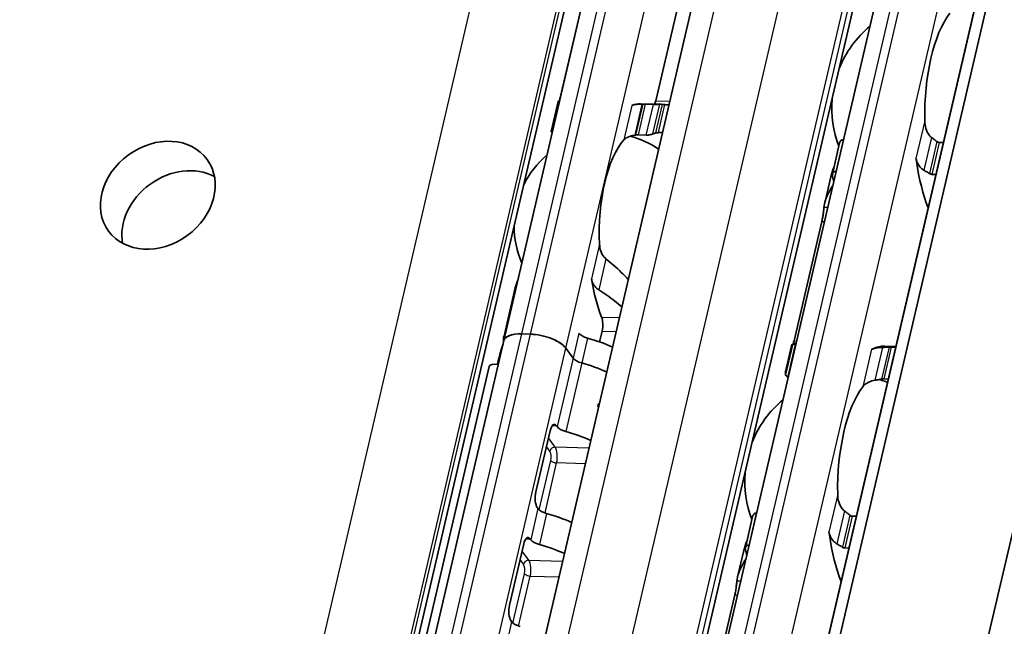
# Model space of a CAD drawing. Units: millimetres. Extents: x 0 to 1682, y 0 to 1188.
# Drawn here: x 1559 to 1587, y 849 to 867 of the extents above; entities that cross this region are included whole.
import ezdxf

# ---------------------------------------------------------------- set-up
doc = ezdxf.new("R2010")
doc.units = ezdxf.units.MM
doc.header["$LTSCALE"] = 2
doc.layers.add('Visible', color=7, linetype='Continuous', lineweight=35)
doc.layers.add('Visible narrow', color=7, linetype='Continuous', lineweight=25)

msp = doc.modelspace()

# ---------------------------------------------------------------- linework, layer by layer
at = {"layer": 'Visible'}
for p, q in [((1494.944, 474.0428), (1644.3657, 1115.105)), ((1494.4776, 473.4366), (1643.8993, 1114.4988)), ((1497.3777, 466.3643), (1647.8991, 1112.1445)), ((1488.136, 480.7856), (1634.671, 1109.463)), ((1492.5334, 479.9115), (1639.0683, 1108.5889)), ((1483.4964, 476.3176), (1627.741, 1095.1686)), ((1572.8316, 857.5834), (1577.2304, 876.4555)), ((1571.9786, 818.1872), (1584.3502, 871.2651)), ((1575.1067, 867.3719), (1574.4334, 864.4832)), ((1577.8247, 867.291), (1577.1514, 864.4023)), ((1574.1756, 863.5268), (1574.3752, 864.3833)), ((1577.2994, 864.2994), (1576.7178, 864.3168)), ((1577.0835, 864.2979), (1576.8538, 864.3047)), ((1576.6498, 863.4296), (1576.8795, 863.4228)), ((1582.4772, 863.2937), (1582.4921, 863.2933)), ((1582.1717, 862.3149), (1582.3779, 863.1995)), ((1585.208, 863.2124), (1585.3275, 863.2089)), ((1582.1263, 862.2356), (1581.9524, 861.4897)), ((1582.2814, 862.3893), (1582.2665, 862.3897)), ((1585.1168, 862.3049), (1584.9973, 862.3085)), ((1581.8733, 860.9725), (1581.0811, 857.5741)), ((1573.1561, 859.0849), (1572.8267, 857.6716)), ((1573.5853, 857.7669), (1573.3404, 857.7742)), ((1573.3412, 857.7731), (1573.5861, 857.7658)), ((1575.6253, 857.855), (1575.5538, 857.548)), ((1572.8325, 857.5823), (1570.6371, 848.1637)), ((1581.0084, 857.4395), (1580.8345, 856.6936)), ((1580.8412, 856.6065), (1581.0473, 857.4911)), ((1581.137, 857.4794), (1581.1221, 857.4799)), ((1583.978, 857.419), (1583.6501, 857.4288)), ((1574.7987, 857.0855), (1574.5903, 857.3726)), ((1574.5911, 857.3715), (1574.7987, 857.0855)), ((1583.9724, 857.395), (1583.8529, 857.3986)), ((1570.2172, 847.4157), (1572.4166, 856.8518)), ((1572.6727, 857.0112), (1572.6491, 856.9098)), ((1580.9114, 856.5759), (1580.9263, 856.5754)), ((1583.6422, 856.4946), (1583.7617, 856.491)), ((1573.7413, 853.2832), (1574.1468, 855.0229)), ((1574.3451, 855.1394), (1574.3282, 855.1627)), ((1573.8021, 852.8098), (1573.7852, 852.8331)), ((1580.0029, 852.6782), (1580.0178, 852.6777)), ((1579.6974, 851.6994), (1579.9036, 852.5839)), ((1582.7337, 852.5969), (1582.8532, 852.5933)), ((1573.5959, 851.9252), (1573.579, 851.9485)), ((1573.3976, 851.8088), (1572.9921, 850.069)), ((1579.6519, 851.6201), (1579.4781, 850.8742)), ((1579.8071, 851.7737), (1579.7922, 851.7742)), ((1582.6425, 851.6893), (1582.523, 851.6929)), ((1579.3989, 850.3569), (1578.6068, 846.9586)), ((1573.0529, 849.5957), (1573.036, 849.619))]:
    msp.add_line(p, q, dxfattribs=at)
for centre, radius, start, end in [((1585.1523, 864.2049), 3, 129.49708, 158.31828), ((1585.1523, 864.2049), 3, 175.44072, 201.3329), ((1575.7566, 860.8438), 2.6333, 55.96754, 75.36928), ((1575.7566, 860.8438), 2.6333, 130.07423, 153.73426), ((1575.7566, 860.8438), 2.6333, 180.02474, 203.68477), ((1582.678, 853.5893), 3, 69.27962, 74.20307), ((1582.678, 853.5893), 3, 129.49708, 158.31828), ((1582.678, 853.5893), 3, 175.44072, 201.3329)]:
    msp.add_arc(centre, radius, start, end, dxfattribs=at)
for centre, major_axis, ratio, start_param, end_param in [((1586.0094, 864.1794), (-0.0912, -3.0653), 0.3949216, 3.6417255, 4.8377923), ((1574.3179, 860.8867), (0.1041, 3.4985), 0.3949216, 0.003603, 0.0236873), ((1576.6137, 860.8183), (0.1041, 3.4985), 0.3949216, 0, 0.1768132), ((1576.6994, 864.0762), (1.8343, 0.0371), 0.1240604, 1.5238749, 1.5357284), ((1577.0388, 864.5575), (0.0099, 0.3332), 0.3949216, 3.8636536, 4.2397589), ((1577.1952, 860.801), (0.1041, 3.4985), 0.3949216, 6.253232, 6.3068726), ((1576.5581, 863.2962), (1.4763, 0.2193), 0.0836532, 1.5464954, 1.5616808), ((1577.1952, 860.801), (0.0803, 2.6988), 0.3949216, 0.1160709, 0.1926556), ((1576.6137, 860.8183), (-0.0803, -2.6988), 0.3949216, 3.5699274, 4.9095903), ((1584.4392, 862.5502), (-0.0099, -0.3332), 0.3949216, 1.9810568, 2.2610312), ((1563.602, 860.8768), (1.4027, 1.0183), 0.8179999, 0.3737656, 2.767827), ((1586.0094, 864.1794), (-0.1151, -3.865), 0.3949216, 5.1226494, 5.5434332), ((1583.5299, 864.2532), (0.1151, 3.865), 0.3949216, 2.125338, 2.1778361), ((1576.6137, 860.8183), (-0.1041, -3.4985), 0.3949216, 5.1611119, 5.5466324), ((1575.5127, 858.0101), (0.0099, 0.3332), 0.3949216, 4.2397589, 5.5466324), ((1574.9043, 857.1874), (-2.0776, 0.4843), 0.4182262, 6.132215, 6.4392577), ((1573.6108, 857.4018), (-0.7791, 0.1816), 0.4182262, 5.1621735, 6.3342774), ((1573.6116, 857.4007), (-0.7791, 0.1816), 0.4182262, 5.1621735, 6.2831853), ((1573.8556, 857.3945), (-0.7791, 0.1816), 0.4182262, 3.5913771, 5.1621735), ((1573.8565, 857.3934), (-0.7791, 0.1816), 0.4182262, 3.5913771, 5.1621735), ((1575.2698, 857.7841), (0.3246, -0.0757), 0.4182262, 3.5913771, 4.6228991), ((1574.4856, 855.3909), (0.2031, -3.6049), 0.5414033, 4.0598666, 4.215939), ((1574.8218, 856.8335), (-2.0776, 0.4843), 0.4182262, 4.2561341, 4.6228991), ((1581.0556, 853.6376), (0.1151, 3.865), 0.3949216, 0.0184964, 0.0709944), ((1583.535, 853.5638), (0.1151, 3.865), 0.3949216, 0, 0.2152757), ((1583.303, 857.6756), (-0.0099, -0.3332), 0.3949216, 0.0018808, 0.2152757), ((1572.6763, 856.7912), (-0.2597, 0.0605), 0.4182262, 4.8158181, 6.2831853), ((1575.1048, 857.0764), (-0.3246, 0.0757), 0.4182262, 0.4497845, 1.4813064), ((1575.1048, 857.0764), (-0.3246, 0.0757), 0.4182262, 0.4497845, 1.4813064), ((1574.6569, 856.1258), (2.0776, -0.4843), 0.4182262, 1.1145414, 1.4813064), ((1574.6569, 856.1258), (-2.0776, 0.4843), 0.4182262, 4.2561341, 4.6228991), ((1583.535, 853.5638), (-0.0912, -3.0653), 0.3949216, 3.6417255, 4.8377923), ((1574.2594, 854.8678), (0.0099, 0.3332), 0.3949216, 5.8105552, 7.3813515), ((1574.6512, 855.1302), (-0.3246, 0.0757), 0.4182262, 0.4497845, 1.4813064), ((1574.2032, 854.1796), (2.0776, -0.4843), 0.4182262, 1.1145414, 1.4813064), ((1573.8539, 853.128), (-0.0099, -0.3332), 0.3949216, 4.2397589, 5.8105552), ((1574.1082, 852.8007), (-0.3246, 0.0757), 0.4182262, 0.4497845, 1.4813064), ((1573.6603, 851.8501), (2.0776, -0.4843), 0.4182262, 1.1145414, 1.4813064), ((1581.9648, 851.9347), (-0.0099, -0.3332), 0.3949216, 1.9810568, 2.2610312), ((1573.5102, 851.6536), (0.0099, 0.3332), 0.3949216, 5.8105552, 7.3813515), ((1573.902, 851.9161), (-0.3246, 0.0757), 0.4182262, 0.4497845, 1.4813064), ((1583.535, 853.5638), (-0.1151, -3.865), 0.3949216, 5.1226494, 5.5434332), ((1573.4541, 850.9655), (2.0776, -0.4843), 0.4182262, 1.1145414, 1.4813064), ((1581.0556, 853.6376), (0.1151, 3.865), 0.3949216, 2.125338, 2.1778361), ((1573.1047, 849.9139), (-0.0099, -0.3332), 0.3949216, 4.2397589, 5.8105552), ((1573.359, 849.5866), (-0.3246, 0.0757), 0.4182262, 0.4497845, 1.4813064)]:
    msp.add_ellipse(centre, major_axis=major_axis, ratio=ratio, start_param=start_param, end_param=end_param, dxfattribs=at)
msp.add_ellipse((1562.9937, 861.7147), major_axis=(1.4027, 1.0183), ratio=0.8179999, dxfattribs=at)
for points in [[(1574.4074, 864.3853), (1574.4159, 864.4132), (1574.4251, 864.4475), (1574.4334, 864.4832)], [(1577.5223, 864.2793), (1577.485, 864.2836), (1577.4473, 864.2872), (1577.4094, 864.2904)], [(1577.2237, 863.4933), (1577.2626, 863.4948), (1577.3013, 863.4957), (1577.3397, 863.4959)], [(1585.1432, 863.239), (1585.1181, 863.2595), (1585.0675, 863.3001), (1585.0162, 863.3395), (1584.9902, 863.3589)], [(1584.547, 862.7593), (1584.5504, 862.7476), (1584.5583, 862.7224), (1584.5677, 862.6942), (1584.5726, 862.6793)], [(1582.2155, 862.5004), (1582.1772, 862.4117), (1582.1468, 862.3227), (1582.1264, 862.2357)], [(1573.2367, 859.3193), (1573.2018, 859.241), (1573.1743, 859.1621), (1573.1562, 859.085)], [(1572.8807, 857.7968), (1572.8811, 857.7973), (1572.8814, 857.7978), (1572.8817, 857.7983)], [(1581.0467, 857.4858), (1581.0266, 857.4756), (1581.0136, 857.4605), (1581.0085, 857.4394)], [(1581.0602, 857.4958), (1581.0675, 857.5195), (1581.0747, 857.5464), (1581.0811, 857.5741)], [(1581.1425, 857.5031), (1581.1254, 857.5029), (1581.1096, 857.5019), (1581.0955, 857.4999)], [(1580.9133, 856.5173), (1580.8989, 856.5398), (1580.8864, 856.5605), (1580.8758, 856.5792)], [(1583.3813, 856.4561), (1583.413, 856.4617), (1583.4762, 856.4728), (1583.5388, 856.4837), (1583.5699, 856.4891)], [(1582.6688, 852.6234), (1582.6438, 852.644), (1582.5932, 852.6846), (1582.5418, 852.724), (1582.5159, 852.7434)], [(1582.0726, 852.1438), (1582.0761, 852.132), (1582.084, 852.1068), (1582.0934, 852.0786), (1582.0983, 852.0637)], [(1579.7412, 851.8848), (1579.7029, 851.7962), (1579.6725, 851.7071), (1579.652, 851.6201)]]:
    msp.add_open_spline(points, degree=3, dxfattribs=at)
for points, knots in [([(1574.4153, 864.3779), (1574.4133, 864.378), (1574.4113, 864.3781), (1574.3978, 864.3791), (1574.389, 864.38), (1574.3773, 864.3819), (1574.3744, 864.3828), (1574.3765, 864.3843), (1574.3816, 864.3849), (1574.3893, 864.3851)], [0.070780368, 0.070780368, 0.070780368, 0.070780368, 0.071999028, 0.071999028, 0.079499802, 0.079499802, 0.088212861, 0.088212861, 0.09692592, 0.09692592, 0.09692592, 0.09692592]), ([(1576.7591, 864.305), (1576.7407, 864.3047), (1576.7227, 864.3042), (1576.7052, 864.3036), (1576.6877, 864.3029), (1576.6708, 864.3021), (1576.6546, 864.3011), (1576.6384, 864.3), (1576.623, 864.2988), (1576.6084, 864.2974), (1576.5938, 864.2959), (1576.5801, 864.2943), (1576.5672, 864.2924), (1576.5543, 864.2906), (1576.5422, 864.2885), (1576.5309, 864.2862), (1576.5197, 864.2839), (1576.5092, 864.2814), (1576.4996, 864.2786), (1576.4899, 864.2758), (1576.4811, 864.2728), (1576.4732, 864.2695)], [0, 0, 0, 0, 0.1428571, 0.1428571, 0.1428571, 0.2857143, 0.2857143, 0.2857143, 0.4285714, 0.4285714, 0.4285714, 0.5714286, 0.5714286, 0.5714286, 0.7142857, 0.7142857, 0.7142857, 0.8571429, 0.8571429, 0.8571429, 1, 1, 1, 1]), ([(1576.8538, 864.3047), (1576.8427, 864.3051), (1576.8308, 864.3053), (1576.8185, 864.3054), (1576.8062, 864.3055), (1576.7934, 864.3055), (1576.7808, 864.3053)], [0, 0, 0, 0, 0.5, 0.5, 0.5, 1, 1, 1, 1]), ([(1577.2666, 864.2994), (1577.259, 864.2992), (1577.2476, 864.2989), (1577.2191, 864.2982), (1577.2021, 864.2978), (1577.1692, 864.2973), (1577.1517, 864.2971), (1577.1164, 864.2972), (1577.0988, 864.2974), (1577.0835, 864.2979)], [0.032066352, 0.032066352, 0.032066352, 0.032066352, 0.040779411, 0.040779411, 0.04949247, 0.04949247, 0.056993244, 0.056993244, 0.064494018, 0.064494018, 0.064494018, 0.064494018]), ([(1577.4094, 864.2904), (1577.3997, 864.2911), (1577.3904, 864.2919), (1577.3818, 864.2927), (1577.3732, 864.2935), (1577.3653, 864.2942), (1577.3584, 864.2949), (1577.3514, 864.2955), (1577.3455, 864.2961), (1577.3407, 864.2966)], [0, 0, 0, 0, 0.3333333, 0.3333333, 0.3333333, 0.6666667, 0.6666667, 0.6666667, 1, 1, 1, 1]), ([(1584.9902, 863.3589), (1584.966, 863.3772), (1584.944, 863.3991), (1584.8815, 863.4759), (1584.8492, 863.5434), (1584.8075, 863.6865), (1584.7983, 863.7622), (1584.7969, 863.8317)], [0.023248373, 0.023248373, 0.023248373, 0.023248373, 0.036423936, 0.036423936, 0.067912874, 0.067912874, 0.099401812, 0.099401812, 0.099401812, 0.099401812]), ([(1574.1756, 863.5268), (1574.1746, 863.5225), (1574.177, 863.5181), (1574.1877, 863.5111), (1574.1956, 863.508), (1574.2083, 863.5052), (1574.21, 863.5049), (1574.2118, 863.5046)], [-0.023966386, -0.023966386, -0.023966386, -0.023966386, -0.014993591, -0.014993591, -0.007496795, -0.007496795, -0.00636476, -0.00636476, -0.00636476, -0.00636476]), ([(1576.244, 863.2865), (1576.2677, 863.3123), (1576.3006, 863.3378), (1576.3844, 863.3808), (1576.4354, 863.3983), (1576.5109, 863.4147), (1576.5316, 863.4185), (1576.5532, 863.4217)], [0.317363471, 0.317363471, 0.317363471, 0.317363471, 0.346038104, 0.346038104, 0.374712737, 0.374712737, 0.384394739, 0.384394739, 0.384394739, 0.384394739]), ([(1576.5756, 863.425), (1576.5885, 863.4269), (1576.6013, 863.4282), (1576.6139, 863.429), (1576.6264, 863.4298), (1576.6385, 863.43), (1576.6498, 863.4296)], [0, 0, 0, 0, 0.5, 0.5, 0.5, 1, 1, 1, 1]), ([(1576.8795, 863.4228), (1576.8948, 863.4224), (1576.9124, 863.423), (1576.9472, 863.4261), (1576.9645, 863.4285), (1576.9989, 863.4345), (1577.0175, 863.4388), (1577.0488, 863.4475), (1577.0614, 863.452), (1577.07, 863.4559)], [-0.137543423, -0.137543423, -0.137543423, -0.137543423, -0.130046628, -0.130046628, -0.122549832, -0.122549832, -0.112633001, -0.112633001, -0.10271617, -0.10271617, -0.10271617, -0.10271617]), ([(1577.1516, 863.4853), (1577.1569, 863.4867), (1577.1634, 863.4879), (1577.1707, 863.489), (1577.1781, 863.49), (1577.1863, 863.4909), (1577.1952, 863.4916), (1577.2041, 863.4923), (1577.2137, 863.4929), (1577.2237, 863.4933)], [0, 0, 0, 0, 0.3333333, 0.3333333, 0.3333333, 0.6666667, 0.6666667, 0.6666667, 1, 1, 1, 1]), ([(1582.4772, 863.2937), (1582.4619, 863.2942), (1582.4466, 863.2903), (1582.4202, 863.2751), (1582.409, 863.264), (1582.3902, 863.2372), (1582.3824, 863.219), (1582.3779, 863.1995)], [-0.14061851, -0.14061851, -0.14061851, -0.14061851, -0.133125644, -0.133125644, -0.125632777, -0.125632777, -0.116245312, -0.116245312, -0.116245312, -0.116245312]), ([(1585.208, 863.2124), (1585.1971, 863.2128), (1585.186, 863.2152), (1585.1751, 863.2196), (1585.1641, 863.2241), (1585.1534, 863.2306), (1585.1432, 863.239)], [0, 0, 0, 0, 0.5, 0.5, 0.5, 1, 1, 1, 1]), ([(1584.5726, 862.6793), (1584.5792, 862.6592), (1584.5871, 862.6392), (1584.6205, 862.5689), (1584.6541, 862.5218), (1584.7163, 862.4621), (1584.7434, 862.4414), (1584.7725, 862.4248)], [-0.247581475, -0.247581475, -0.247581475, -0.247581475, -0.238235747, -0.238235747, -0.213779123, -0.213779123, -0.199394456, -0.199394456, -0.199394456, -0.199394456]), ([(1582.1717, 862.2567), (1582.1681, 862.2738), (1582.1674, 862.2921), (1582.1736, 862.3263), (1582.1805, 862.3421), (1582.1982, 862.3652), (1582.2093, 862.3747), (1582.2358, 862.3872), (1582.2512, 862.3902), (1582.2665, 862.3897)], [0.032540129, 0.032540129, 0.032540129, 0.032540129, 0.041510682, 0.041510682, 0.050481234, 0.050481234, 0.057975304, 0.057975304, 0.065469375, 0.065469375, 0.065469375, 0.065469375]), ([(1584.7725, 862.4248), (1584.7992, 862.4097), (1584.8258, 862.3943), (1584.8523, 862.3784), (1584.8787, 862.3626), (1584.9051, 862.3464), (1584.9313, 862.3299)], [0, 0, 0, 0, 0.5, 0.5, 0.5, 1, 1, 1, 1]), ([(1584.9313, 862.3299), (1584.9416, 862.3234), (1584.9525, 862.3182), (1584.9636, 862.3145), (1584.9748, 862.3109), (1584.9861, 862.3088), (1584.9973, 862.3085)], [0, 0, 0, 0, 0.5, 0.5, 0.5, 1, 1, 1, 1]), ([(1581.9324, 861.3748), (1581.9337, 861.3861), (1581.9352, 861.3974), (1581.9658, 861.6016), (1582.0579, 861.8057), (1582.1877, 861.987)], [1.89815022, 1.89815022, 1.89815022, 1.89815022, 1.90605759, 1.90605759, 2.04032914, 2.04032914, 2.04032914, 2.04032914]), ([(1581.8733, 860.9725), (1581.8818, 861.0093), (1581.8902, 861.0523), (1581.9045, 861.1394), (1581.9105, 861.1835), (1581.9203, 861.2638), (1581.9247, 861.3048), (1581.9298, 861.3519), (1581.9312, 861.3638), (1581.9324, 861.3748)], [-0.158041424, -0.158041424, -0.158041424, -0.158041424, -0.139310352, -0.139310352, -0.120579281, -0.120579281, -0.100389741, -0.100389741, -0.092773939, -0.092773939, -0.092773939, -0.092773939]), ([(1575.7347, 859.9103), (1575.7172, 859.9243), (1575.7009, 859.9397), (1575.6441, 860.0032), (1575.611, 860.0627), (1575.5669, 860.1902), (1575.5558, 860.2581), (1575.5528, 860.3207)], [0.026899302, 0.026899302, 0.026899302, 0.026899302, 0.036581304, 0.036581304, 0.065255937, 0.065255937, 0.09393057, 0.09393057, 0.09393057, 0.09393057]), ([(1576.3676, 859.3249), (1576.3024, 859.3928), (1576.2363, 859.4596), (1576.036, 859.6548), (1575.8894, 859.7886), (1575.7347, 859.9103)], [-1.33385897, -1.33385897, -1.33385897, -1.33385897, -1.29224588, -1.29224588, -1.20747034, -1.20747034, -1.20747034, -1.20747034]), ([(1575.3236, 859.3377), (1575.3266, 859.3193), (1575.3306, 859.3012), (1575.3357, 859.2836), (1575.3407, 859.266), (1575.3467, 859.2489), (1575.3538, 859.2322), (1575.3608, 859.2156), (1575.3688, 859.1993), (1575.3777, 859.1837), (1575.3866, 859.168), (1575.3965, 859.1528), (1575.4074, 859.1382), (1575.4182, 859.1236), (1575.43, 859.1096), (1575.4427, 859.0964), (1575.4553, 859.0831), (1575.4689, 859.0706), (1575.4833, 859.0589), (1575.4977, 859.0473), (1575.513, 859.0366), (1575.5289, 859.027)], [0, 0, 0, 0, 0.1428571, 0.1428571, 0.1428571, 0.2857143, 0.2857143, 0.2857143, 0.4285714, 0.4285714, 0.4285714, 0.5714286, 0.5714286, 0.5714286, 0.7142857, 0.7142857, 0.7142857, 0.8571429, 0.8571429, 0.8571429, 1, 1, 1, 1]), ([(1575.5289, 859.027), (1575.6897, 858.9298), (1575.8424, 858.8204), (1576.0495, 858.6566), (1576.1179, 858.5997), (1576.1849, 858.5415)], [0.16955667, 0.16955667, 0.16955667, 0.16955667, 0.24988924, 0.24988924, 0.2897414, 0.2897414, 0.2897414, 0.2897414]), ([(1581.1221, 857.4799), (1581.1068, 857.4803), (1581.0923, 857.4812), (1581.0693, 857.4836), (1581.0607, 857.485), (1581.0491, 857.4881), (1581.0463, 857.49), (1581.0489, 857.4934), (1581.0542, 857.4949), (1581.0621, 857.4961)], [0.065478697, 0.065478697, 0.065478697, 0.065478697, 0.072972768, 0.072972768, 0.080466838, 0.080466838, 0.08943739, 0.08943739, 0.098407943, 0.098407943, 0.098407943, 0.098407943]), ([(1583.3302, 857.349), (1583.3212, 857.3459), (1583.3128, 857.3439), (1583.3051, 857.343), (1583.2975, 857.342), (1583.2906, 857.3422), (1583.2846, 857.3434)], [0, 0, 0, 0, 0.5, 0.5, 0.5, 1, 1, 1, 1]), ([(1583.599, 857.3902), (1583.5656, 857.3887), (1583.5332, 857.3863), (1583.4552, 857.3783), (1583.4089, 857.3707), (1583.356, 857.3573), (1583.3425, 857.3533), (1583.3302, 857.349)], [-0.15406081, -0.15406081, -0.15406081, -0.15406081, -0.139676143, -0.139676143, -0.115219519, -0.115219519, -0.105873791, -0.105873791, -0.105873791, -0.105873791]), ([(1583.7818, 857.3981), (1583.7513, 857.3969), (1583.7209, 857.3957), (1583.6904, 857.3943), (1583.66, 857.393), (1583.6295, 857.3916), (1583.599, 857.3902)], [0, 0, 0, 0, 0.5, 0.5, 0.5, 1, 1, 1, 1]), ([(1583.8529, 857.3986), (1583.8417, 857.3989), (1583.8299, 857.399), (1583.8179, 857.399), (1583.8059, 857.3989), (1583.7937, 857.3986), (1583.7818, 857.3981)], [0, 0, 0, 0, 0.5, 0.5, 0.5, 1, 1, 1, 1]), ([(1580.8479, 856.6337), (1580.8398, 856.6523), (1580.8351, 856.6676), (1580.8316, 856.7023), (1580.8431, 856.7117), (1580.866, 856.7108)], [-1.71253596, -1.71253596, -1.71253596, -1.71253596, -1.67588111, -1.67588111, -1.60311034, -1.60311034, -1.60311034, -1.60311034]), ([(1580.8412, 856.6065), (1580.8399, 856.6011), (1580.8422, 856.5957), (1580.8528, 856.5873), (1580.8605, 856.5836), (1580.8821, 856.5781), (1580.8961, 856.5763), (1580.9114, 856.5759)], [-0.024373198, -0.024373198, -0.024373198, -0.024373198, -0.014985733, -0.014985733, -0.007492866, -0.007492866, 0, 0, 0, 0]), ([(1583.0346, 856.271), (1583.0598, 856.3038), (1583.0945, 856.337), (1583.1829, 856.3946), (1583.2366, 856.4189), (1583.3229, 856.4441), (1583.3515, 856.4508), (1583.3813, 856.4561)], [0.340506356, 0.340506356, 0.340506356, 0.340506356, 0.371995294, 0.371995294, 0.403484232, 0.403484232, 0.416659795, 0.416659795, 0.416659795, 0.416659795]), ([(1583.5699, 856.4891), (1583.5773, 856.4903), (1583.585, 856.4914), (1583.6098, 856.4943), (1583.6271, 856.4951), (1583.6422, 856.4946)], [0.140839152, 0.140839152, 0.140839152, 0.140839152, 0.144173016, 0.144173016, 0.151568985, 0.151568985, 0.151568985, 0.151568985]), ([(1575.5496, 855.8154), (1575.5425, 855.8111), (1575.5357, 855.8058), (1575.5199, 855.7887), (1575.5127, 855.775), (1575.5093, 855.7602), (1575.5059, 855.7454), (1575.5059, 855.7284), (1575.5114, 855.7016), (1575.5146, 855.6917), (1575.5186, 855.6823)], [0.121906879, 0.121906879, 0.121906879, 0.121906879, 0.126315074, 0.126315074, 0.133821891, 0.133821891, 0.133821891, 0.141328709, 0.141328709, 0.145736904, 0.145736904, 0.145736904, 0.145736904]), ([(1582.5159, 852.7434), (1582.4917, 852.7617), (1582.4697, 852.7835), (1582.4072, 852.8604), (1582.3748, 852.9278), (1582.3332, 853.071), (1582.324, 853.1467), (1582.3226, 853.2162)], [0.023248373, 0.023248373, 0.023248373, 0.023248373, 0.036423936, 0.036423936, 0.067912874, 0.067912874, 0.099401812, 0.099401812, 0.099401812, 0.099401812]), ([(1580.0029, 852.6782), (1579.9876, 852.6786), (1579.9723, 852.6747), (1579.9458, 852.6595), (1579.9347, 852.6484), (1579.9159, 852.6216), (1579.9081, 852.6034), (1579.9036, 852.5839)], [-0.14061851, -0.14061851, -0.14061851, -0.14061851, -0.133125644, -0.133125644, -0.125632777, -0.125632777, -0.116245312, -0.116245312, -0.116245312, -0.116245312]), ([(1582.7337, 852.5969), (1582.7228, 852.5972), (1582.7117, 852.5996), (1582.7008, 852.6041), (1582.6898, 852.6085), (1582.6791, 852.615), (1582.6688, 852.6234)], [0, 0, 0, 0, 0.5, 0.5, 0.5, 1, 1, 1, 1]), ([(1582.0983, 852.0637), (1582.1049, 852.0436), (1582.1128, 852.0236), (1582.1462, 851.9534), (1582.1797, 851.9062), (1582.2419, 851.8465), (1582.269, 851.8259), (1582.2982, 851.8093)], [-0.247581475, -0.247581475, -0.247581475, -0.247581475, -0.238235747, -0.238235747, -0.213779123, -0.213779123, -0.199394456, -0.199394456, -0.199394456, -0.199394456]), ([(1579.6974, 851.6411), (1579.6938, 851.6582), (1579.6931, 851.6766), (1579.6993, 851.7107), (1579.7062, 851.7265), (1579.7239, 851.7496), (1579.735, 851.7591), (1579.7615, 851.7716), (1579.7769, 851.7746), (1579.7922, 851.7742)], [0.032540129, 0.032540129, 0.032540129, 0.032540129, 0.041510682, 0.041510682, 0.050481234, 0.050481234, 0.057975304, 0.057975304, 0.065469375, 0.065469375, 0.065469375, 0.065469375]), ([(1582.2982, 851.8093), (1582.3249, 851.7942), (1582.3515, 851.7787), (1582.3779, 851.7629), (1582.4044, 851.747), (1582.4307, 851.7308), (1582.4569, 851.7143)], [0, 0, 0, 0, 0.5, 0.5, 0.5, 1, 1, 1, 1]), ([(1582.4569, 851.7143), (1582.4673, 851.7078), (1582.4782, 851.7026), (1582.4893, 851.699), (1582.5004, 851.6953), (1582.5118, 851.6932), (1582.523, 851.6929)], [0, 0, 0, 0, 0.5, 0.5, 0.5, 1, 1, 1, 1]), ([(1579.4581, 850.7592), (1579.4594, 850.7705), (1579.4608, 850.7818), (1579.4915, 850.986), (1579.5836, 851.1902), (1579.7133, 851.3715)], [1.89815022, 1.89815022, 1.89815022, 1.89815022, 1.90605759, 1.90605759, 2.04032914, 2.04032914, 2.04032914, 2.04032914]), ([(1579.3989, 850.3569), (1579.4075, 850.3937), (1579.4159, 850.4367), (1579.4302, 850.5238), (1579.4362, 850.5679), (1579.446, 850.6482), (1579.4504, 850.6892), (1579.4555, 850.7363), (1579.4568, 850.7483), (1579.4581, 850.7592)], [-0.158041424, -0.158041424, -0.158041424, -0.158041424, -0.139310352, -0.139310352, -0.120579281, -0.120579281, -0.100389741, -0.100389741, -0.092773939, -0.092773939, -0.092773939, -0.092773939])]:
    msp.add_open_spline(points, degree=3, knots=knots, dxfattribs=at)
at = {"layer": 'Visible narrow'}
for p, q in [((1494.4823, 473.4462), (1643.904, 1114.5084)), ((1488.8568, 481.0559), (1635.3917, 1109.7333)), ((1490.6628, 481.0022), (1637.1977, 1109.6795)), ((1492.3378, 480.3451), (1638.8727, 1109.0224)), ((1492.4592, 480.1777), (1638.9942, 1108.8551)), ((1481.097, 477.5591), (1627.9069, 1107.416)), ((1483.3582, 476.672), (1629.0684, 1101.8108)), ((1483.4223, 476.5838), (1629.1324, 1101.7226)), ((1573.3404, 857.7742), (1577.7392, 876.6463)), ((1573.5853, 857.7669), (1577.9841, 876.639)), ((1574.5903, 857.3726), (1578.9891, 876.2447)), ((1572.4874, 818.378), (1584.859, 871.4559)), ((1572.7322, 818.3708), (1585.1039, 871.4486)), ((1573.7372, 817.9765), (1586.1088, 871.0543)), ((1574.4334, 864.4832), (1574.4398, 864.483)), ((1576.4732, 864.2695), (1576.244, 863.2865)), ((1576.7591, 864.305), (1576.5532, 863.4217)), ((1576.7808, 864.3053), (1576.5756, 863.425)), ((1576.8538, 864.3047), (1576.6498, 863.4296)), ((1576.8795, 863.4228), (1577.0835, 864.2979)), ((1577.07, 863.4559), (1577.2666, 864.2994)), ((1577.1514, 864.4023), (1577.5484, 864.3905)), ((1577.1516, 863.4853), (1577.3407, 864.2966)), ((1577.2237, 863.4933), (1577.4094, 864.2904)), ((1584.7969, 863.8317), (1584.547, 862.7593)), ((1582.4772, 863.2937), (1582.2665, 862.3897)), ((1584.9902, 863.3589), (1584.7725, 862.4248)), ((1585.1432, 863.239), (1584.9313, 862.3299)), ((1585.208, 863.2124), (1584.9973, 862.3085)), ((1584.5638, 862.6795), (1584.5726, 862.6793)), ((1581.9324, 861.3748), (1582.0442, 861.3715)), ((1581.8733, 860.9725), (1581.9506, 860.9702)), ((1575.5528, 860.3207), (1575.3236, 859.3377)), ((1575.7347, 859.9103), (1575.5289, 859.027)), ((1575.6084, 858.2543), (1576.1146, 858.2393)), ((1571.1421, 848.3381), (1573.3412, 857.7731)), ((1571.387, 848.3308), (1573.5861, 857.7658)), ((1572.8807, 857.7968), (1572.8814, 857.7968)), ((1574.9637, 857.7932), (1574.7987, 857.0855)), ((1575.6253, 857.855), (1576.0223, 857.8432)), ((1575.2092, 857.6557), (1575.0443, 856.948)), ((1580.9114, 856.5759), (1581.1221, 857.4799)), ((1581.0811, 857.5741), (1581.1585, 857.5718)), ((1572.3917, 847.9354), (1574.5911, 857.3715)), ((1575.9162, 857.4015), (1575.9193, 857.4014)), ((1583.2846, 857.3434), (1583.0346, 856.271)), ((1583.3214, 857.3493), (1583.3302, 857.349)), ((1583.599, 857.3902), (1583.3813, 856.4561)), ((1583.7818, 857.3981), (1583.5699, 856.4891)), ((1583.6422, 856.4946), (1583.8529, 857.3986)), ((1574.7987, 857.0855), (1574.3451, 855.1394)), ((1575.0443, 856.948), (1574.5906, 855.0018)), ((1574.3282, 855.1627), (1574.2084, 855.1662)), ((1574.289, 854.5566), (1574.099, 854.8182)), ((1574.139, 854.4423), (1574.0424, 854.5753)), ((1575.2496, 854.528), (1574.289, 854.5566)), ((1573.8389, 852.7716), (1574.1654, 854.1723)), ((1574.0018, 852.6863), (1574.3329, 854.1065)), ((1575.1457, 854.0823), (1574.3329, 854.1065)), ((1582.3226, 853.2162), (1582.0726, 852.1438)), ((1573.8021, 852.8098), (1573.5959, 851.9252)), ((1574.0477, 852.6723), (1573.8415, 851.7876)), ((1580.0029, 852.6782), (1579.7922, 851.7742)), ((1582.5159, 852.7434), (1582.2982, 851.8093)), ((1582.6688, 852.6234), (1582.4569, 851.7143)), ((1582.7337, 852.5969), (1582.523, 851.6929)), ((1573.4592, 851.9521), (1573.579, 851.9485)), ((1582.0895, 852.064), (1582.0983, 852.0637)), ((1573.5398, 851.3424), (1573.3499, 851.604)), ((1573.3899, 851.2281), (1573.2933, 851.3612)), ((1573.5398, 851.3424), (1574.5004, 851.3138)), ((1573.0897, 849.5575), (1573.4162, 850.9581)), ((1573.2527, 849.4721), (1573.5837, 850.8924)), ((1573.5837, 850.8924), (1574.3965, 850.8682)), ((1579.4581, 850.7592), (1579.5698, 850.7559)), ((1579.3989, 850.3569), (1579.4763, 850.3546)), ((1573.0529, 849.5957), (1572.5993, 847.6495))]:
    msp.add_line(p, q, dxfattribs=at)
for centre, major_axis, ratio, start_param, end_param in [((1574.2615, 854.4386), (0.1079, 0.0783), 0.8179999, 0.8140501, 2.3848483), ((1574.0978, 854.2654), (0.006, 0.1999), 0.3949216, 4.2397589, 5.8105552), ((1574.2202, 854.2617), (0.0099, 0.3332), 0.3949216, 4.2397589, 5.8105552), ((1574.2878, 854.1686), (0.1299, -0.0303), 0.4182262, 3.5913753, 5.1621735), ((1573.5123, 851.2245), (0.1079, 0.0783), 0.8179999, 0.8140501, 2.3848483), ((1573.4711, 851.0476), (0.0099, 0.3332), 0.3949216, 4.2397589, 5.8105552), ((1573.3486, 851.0512), (0.006, 0.1999), 0.3949216, 4.2397589, 5.8105552), ((1573.5386, 850.9545), (0.1299, -0.0303), 0.4182262, 3.5913753, 5.1621735)]:
    msp.add_ellipse(centre, major_axis=major_axis, ratio=ratio, start_param=start_param, end_param=end_param, dxfattribs=at)

doc.saveas('drawing.dxf')
